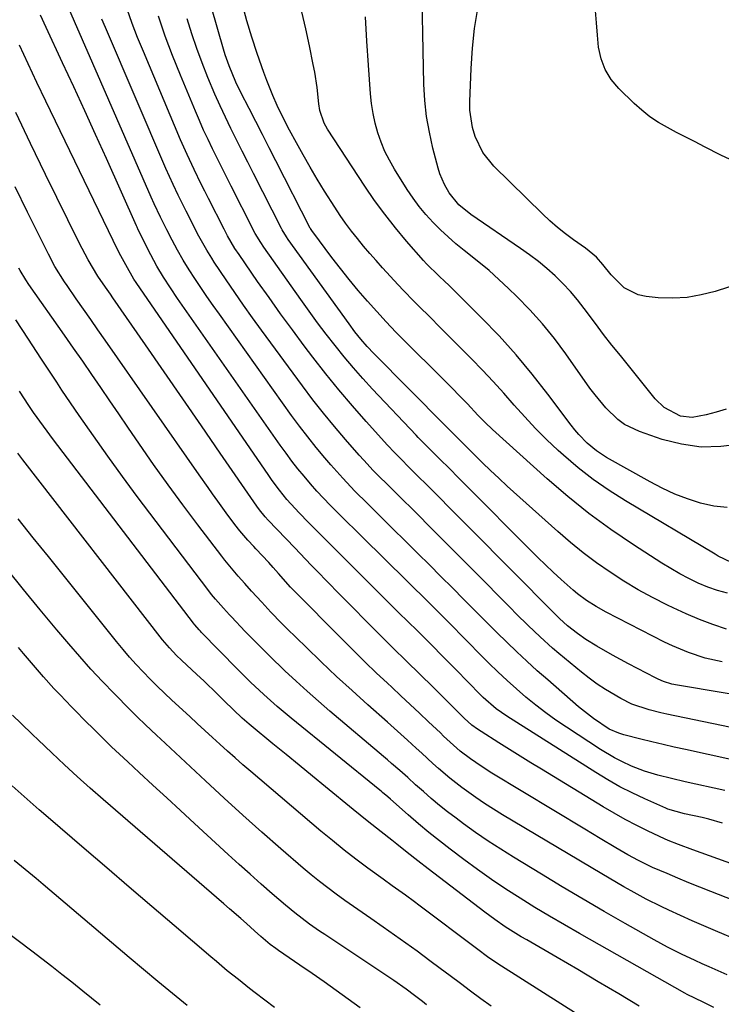
# Model space of a CAD drawing. Units: inches. Extents: x 1851978 to 1857357, y 426484 to 431730.
# Drawn here: x 1853860 to 1854044, y 430879 to 431136 of the extents above; entities that cross this region are included whole.
import ezdxf

# ---------------------------------------------------------------- set-up
doc = ezdxf.new("R2010")
doc.units = ezdxf.units.IN
doc.header["$MEASUREMENT"] = 0
doc.layers.add('7', color=7, linetype='Continuous')
doc.layers.add('8', color=7, linetype='Continuous')

msp = doc.modelspace()

# ---------------------------------------------------------------- linework, layer by layer
at = {"layer": '7', "color": 18}
for points in [[(1854045.22, 430986.2, 1796), (1854042.61, 430986.89, 1796), (1854040.06, 430987.78, 1796), (1854037.55, 430988.81, 1796), (1854035.11, 430989.99, 1796), (1854032.7, 430991.25, 1796), (1854030.35, 430992.6, 1796), (1854028.03, 430994.02, 1796), (1854020.6, 430998.82, 1796), (1854014.7, 431002.83, 1796), (1854008.94, 431007.02, 1796), (1854003.39, 431011.48, 1796), (1853997.98, 431016.12, 1796), (1853983.73, 431028.96, 1796), (1853981.77, 431030.81, 1796), (1853979.9, 431032.73, 1796), (1853977.14, 431035.67, 1796), (1853975.44, 431037.43, 1796), (1853972.79, 431040.14, 1796), (1853970.11, 431042.82, 1796), (1853961.02, 431051.86, 1796), (1853958.44, 431054.48, 1796), (1853955.9, 431057.13, 1796), (1853953.41, 431059.85, 1796), (1853950.97, 431062.59, 1796), (1853948.58, 431065.39, 1796), (1853946.23, 431068.22, 1796), (1853943.94, 431071.1, 1796), (1853941.69, 431074.01, 1796), (1853936.66, 431080.67, 1796), (1853936.57, 431080.79, 1796), (1853936.24, 431081.3, 1796), (1853936.1, 431081.56, 1796), (1853936.03, 431081.69, 1796), (1853927.03, 431099.29, 1796), (1853925.27, 431102.72, 1796), (1853923.52, 431106.15, 1796), (1853921.76, 431109.58, 1796), (1853920, 431113.02, 1796), (1853917.87, 431117.16, 1796), (1853916.54, 431119.9, 1796), (1853914.78, 431124.13, 1796), (1853913.79, 431127.01, 1796), (1853913.34, 431128.47, 1796), (1853905.59, 431155.54, 1796)], [(1854044.85, 431034.3, 1804), (1854042.26, 431033.51, 1804), (1854039.64, 431032.82, 1804), (1854035.97, 431032.15, 1804), (1854032.87, 431032.48, 1804), (1854028.6, 431034.72, 1804), (1854026.29, 431037, 1804), (1854017.16, 431048.33, 1804), (1854014.95, 431051.1, 1804), (1854012.77, 431053.89, 1804), (1854010.63, 431056.71, 1804), (1854007.73, 431060.61, 1804), (1854005.96, 431062.88, 1804), (1854004.11, 431065.08, 1804), (1854002.13, 431067.16, 1804), (1854000.08, 431069.17, 1804), (1853997.92, 431071.08, 1804), (1853995.71, 431072.92, 1804), (1853993.41, 431074.66, 1804), (1853991.07, 431076.33, 1804), (1853978, 431085.23, 1804), (1853974.88, 431087.77, 1804), (1853972.39, 431090.89, 1804), (1853971.13, 431093.13, 1804), (1853969.95, 431095.92, 1804), (1853969.5, 431097.38, 1804), (1853968.11, 431102.63, 1804), (1853967.18, 431106.76, 1804), (1853966.44, 431110.92, 1804), (1853966, 431115.11, 1804), (1853965.77, 431119.34, 1804), (1853965.12, 431150.32, 1804)], [(1854051.21, 430941.54, 1786), (1854034.17, 430945.25, 1786), (1854031.25, 430945.9, 1786), (1854028.33, 430946.57, 1786), (1854025.43, 430947.27, 1786), (1854022.53, 430948, 1786), (1854018.05, 430949.14, 1786), (1854016.75, 430949.53, 1786), (1854014.27, 430950.62, 1786), (1854010.14, 430953.38, 1786), (1854006.25, 430956.46, 1786), (1853998.15, 430963.48, 1786), (1853995.42, 430965.89, 1786), (1853992.71, 430968.34, 1786), (1853990.06, 430970.83, 1786), (1853987.43, 430973.36, 1786), (1853984.83, 430975.92, 1786), (1853982.25, 430978.49, 1786), (1853979.67, 430981.07, 1786), (1853976.23, 430984.52, 1786), (1853973.23, 430987.54, 1786), (1853970.23, 430990.56, 1786), (1853967.21, 430993.56, 1786), (1853964.19, 430996.56, 1786), (1853954.31, 431006.34, 1786), (1853951.01, 431009.61, 1786), (1853947.72, 431012.9, 1786), (1853944.51, 431016.25, 1786), (1853941.42, 431019.72, 1786), (1853939.84, 431021.57, 1786), (1853937.57, 431024.28, 1786), (1853935.36, 431027.04, 1786), (1853933.22, 431029.85, 1786), (1853931.12, 431032.7, 1786), (1853912.24, 431059.13, 1786), (1853910.6, 431061.46, 1786), (1853908.99, 431063.79, 1786), (1853907.4, 431066.14, 1786), (1853905.83, 431068.51, 1786), (1853904.36, 431070.74, 1786), (1853902.77, 431073.29, 1786), (1853901.27, 431075.89, 1786), (1853899.85, 431078.54, 1786), (1853898.49, 431081.22, 1786), (1853896.83, 431084.59, 1786), (1853895.18, 431088.05, 1786), (1853894.39, 431089.79, 1786), (1853872.22, 431140.51, 1786)], [(1854046.24, 430994.21, 1798), (1854042.8, 430995.87, 1798), (1854041.97, 430996.34, 1798), (1854018.48, 431010.29, 1798), (1854014.21, 431013, 1798), (1854010.07, 431015.87, 1798), (1854006.1, 431018.99, 1798), (1854002.26, 431022.27, 1798), (1854000.87, 431023.53, 1798), (1853997.87, 431026.36, 1798), (1853994.95, 431029.27, 1798), (1853992.14, 431032.28, 1798), (1853989.4, 431035.37, 1798), (1853986.69, 431038.48, 1798), (1853983.92, 431041.54, 1798), (1853981.09, 431044.54, 1798), (1853978.21, 431047.5, 1798), (1853970.05, 431055.66, 1798), (1853967.27, 431058.43, 1798), (1853964.49, 431061.18, 1798), (1853963.11, 431062.56, 1798), (1853960.39, 431065.38, 1798), (1853959.05, 431066.81, 1798), (1853954.94, 431071.3, 1798), (1853953.25, 431073.17, 1798), (1853951.58, 431075.07, 1798), (1853949.95, 431077, 1798), (1853948.34, 431078.94, 1798), (1853946.79, 431080.93, 1798), (1853945.28, 431082.95, 1798), (1853943.84, 431085.02, 1798), (1853942.46, 431087.13, 1798), (1853939.78, 431091.35, 1798), (1853937.85, 431094.48, 1798), (1853935.97, 431097.63, 1798), (1853934.15, 431100.82, 1798), (1853932.38, 431104.04, 1798), (1853930.62, 431107.32, 1798), (1853928.96, 431110.54, 1798), (1853927.38, 431113.8, 1798), (1853926.22, 431116.37, 1798), (1853924.61, 431120.35, 1798), (1853923.88, 431122.36, 1798), (1853922.13, 431127.4, 1798), (1853920.73, 431131.64, 1798), (1853919.42, 431135.9, 1798), (1853918.25, 431140.21, 1798)], [(1854055.66, 431069.53, 1806), (1854041.94, 431065.12, 1806), (1854038.29, 431064.19, 1806), (1854034.61, 431063.55, 1806), (1854030.87, 431063.36, 1806), (1854027.1, 431063.47, 1806), (1854023.93, 431063.75, 1806), (1854021.84, 431064.19, 1806), (1854018.16, 431066.03, 1806), (1854014.79, 431069.42, 1806), (1854012.54, 431072.17, 1806), (1854010.91, 431074.08, 1806), (1854008.07, 431076.43, 1806), (1854004.93, 431078.65, 1806), (1854002.79, 431080.23, 1806), (1854000.71, 431081.88, 1806), (1853998.72, 431083.63, 1806), (1853996.77, 431085.45, 1806), (1853984.09, 431097.87, 1806), (1853981.16, 431101.49, 1806), (1853979.13, 431105.69, 1806), (1853978.46, 431108, 1806), (1853977.78, 431112.54, 1806), (1853977.75, 431114.85, 1806), (1853978.09, 431123.49, 1806), (1853978.45, 431128.74, 1806), (1853979, 431133.95, 1806), (1853979.85, 431139.12, 1806)], [(1854048.13, 431098.62, 1808), (1854043.49, 431100.8, 1808), (1854039.17, 431102.99, 1808), (1854036.74, 431104.23, 1808), (1854034.32, 431105.47, 1808), (1854031.9, 431106.72, 1808), (1854029.49, 431107.98, 1808), (1854027.15, 431109.35, 1808), (1854024.9, 431110.83, 1808), (1854022.79, 431112.51, 1808), (1854020.76, 431114.31, 1808), (1854016.73, 431118.24, 1808), (1854014.75, 431120.61, 1808), (1854013.15, 431123.17, 1808), (1854012.12, 431126, 1808), (1854011.46, 431129.02, 1808), (1854011.15, 431132.19, 1808), (1854010.88, 431135.37, 1808), (1854010.69, 431138.55, 1808)], [(1854044.54, 430934.58, 1784), (1854034.09, 430936.85, 1784), (1854030.53, 430937.66, 1784), (1854026.99, 430938.54, 1784), (1854023.5, 430939.6, 1784), (1854020.12, 430940.93, 1784), (1854017.56, 430942.12, 1784), (1854015.65, 430943.09, 1784), (1854011.95, 430945.29, 1784), (1854003.03, 430951.12, 1784), (1854000.3, 430952.97, 1784), (1853997.63, 430954.88, 1784), (1853995.02, 430956.89, 1784), (1853992.47, 430958.96, 1784), (1853989.98, 430961.12, 1784), (1853987.53, 430963.32, 1784), (1853985.14, 430965.58, 1784), (1853982.79, 430967.89, 1784), (1853975.01, 430975.73, 1784), (1853974.03, 430976.72, 1784), (1853971.08, 430979.69, 1784), (1853969.12, 430981.66, 1784), (1853967.14, 430983.62, 1784), (1853949.69, 431000.81, 1784), (1853947.67, 431002.8, 1784), (1853945.66, 431004.79, 1784), (1853943.66, 431006.79, 1784), (1853941.27, 431009.19, 1784), (1853939.49, 431011.03, 1784), (1853937.75, 431012.9, 1784), (1853936.05, 431014.81, 1784), (1853934.39, 431016.75, 1784), (1853932.77, 431018.73, 1784), (1853931.19, 431020.74, 1784), (1853929.67, 431022.78, 1784), (1853928.17, 431024.86, 1784), (1853901.3, 431063.28, 1784), (1853899.42, 431066.05, 1784), (1853897.61, 431068.86, 1784), (1853895.9, 431071.73, 1784), (1853894.3, 431074.67, 1784), (1853892.62, 431077.96, 1784), (1853891.64, 431079.94, 1784), (1853891.01, 431081.27, 1784), (1853890.7, 431081.93, 1784), (1853890.55, 431082.27, 1784), (1853882.67, 431099.86, 1784), (1853879.84, 431106.14, 1784), (1853876.99, 431112.41, 1784), (1853874.11, 431118.67, 1784), (1853871.21, 431124.92, 1784), (1853866.89, 431134.17, 1784), (1853865.41, 431137.41, 1784)], [(1854065.08, 430947.08, 1788), (1854029.32, 430954.48, 1788), (1854027.76, 430954.82, 1788), (1854024.67, 430955.61, 1788), (1854020.15, 430957.16, 1788), (1854017.31, 430958.58, 1788), (1854013.31, 430960.96, 1788), (1854011.13, 430962.39, 1788), (1854009.03, 430963.92, 1788), (1854006.97, 430965.54, 1788), (1854001.07, 430970.4, 1788), (1853999.41, 430971.81, 1788), (1853996.17, 430974.71, 1788), (1853993.03, 430977.73, 1788), (1853989.93, 430980.79, 1788), (1853988.4, 430982.33, 1788), (1853978.81, 430992.01, 1788), (1853975.08, 430995.76, 1788), (1853971.35, 430999.51, 1788), (1853967.61, 431003.25, 1788), (1853963.87, 431006.98, 1788), (1853958.94, 431011.88, 1788), (1853956.37, 431014.44, 1788), (1853953.8, 431017, 1788), (1853952.52, 431018.3, 1788), (1853950.04, 431020.94, 1788), (1853948.83, 431022.29, 1788), (1853945.27, 431026.34, 1788), (1853942.33, 431029.77, 1788), (1853939.46, 431033.25, 1788), (1853936.69, 431036.8, 1788), (1853933.97, 431040.4, 1788), (1853923.28, 431055, 1788), (1853920.92, 431058.25, 1788), (1853918.59, 431061.52, 1788), (1853916.29, 431064.82, 1788), (1853914.02, 431068.14, 1788), (1853910.91, 431072.75, 1788), (1853910.23, 431073.78, 1788), (1853908.92, 431075.88, 1788), (1853906.52, 431080.22, 1788), (1853905.96, 431081.32, 1788), (1853903.55, 431086.14, 1788), (1853902.86, 431087.52, 1788), (1853901.49, 431090.3, 1788), (1853900.15, 431093.09, 1788), (1853898.25, 431097.32, 1788), (1853882.39, 431134.14, 1788), (1853881.47, 431136.35, 1788)], [(1854043.78, 430968.22, 1792), (1854039.34, 430969.2, 1792), (1854035.01, 430970.63, 1792), (1854030.81, 430972.4, 1792), (1854028.76, 430973.39, 1792), (1854013.45, 430981.22, 1792), (1854010.84, 430982.65, 1792), (1854008.33, 430984.24, 1792), (1854005.94, 430985.99, 1792), (1854004.79, 430986.94, 1792), (1854001.69, 430989.71, 1792), (1853999.61, 430991.63, 1792), (1853997.56, 430993.56, 1792), (1853995.53, 430995.53, 1792), (1853993.53, 430997.52, 1792), (1853976.89, 431014.27, 1792), (1853975.26, 431015.91, 1792), (1853971.99, 431019.19, 1792), (1853970.36, 431020.83, 1792), (1853968.21, 431022.97, 1792), (1853967.08, 431024.09, 1792), (1853965.39, 431025.77, 1792), (1853964.29, 431026.91, 1792), (1853963.74, 431027.48, 1792), (1853952.34, 431039.58, 1792), (1853949.79, 431042.35, 1792), (1853947.3, 431045.17, 1792), (1853944.88, 431048.05, 1792), (1853942.51, 431050.97, 1792), (1853940.21, 431053.95, 1792), (1853937.93, 431056.94, 1792), (1853935.7, 431059.98, 1792), (1853933.51, 431063.04, 1792), (1853923.84, 431076.72, 1792), (1853923.06, 431077.88, 1792), (1853921.62, 431080.28, 1792), (1853921.29, 431080.89, 1792), (1853920.97, 431081.51, 1792), (1853915.3, 431092.68, 1792), (1853914.07, 431095.11, 1792), (1853912.85, 431097.54, 1792), (1853911.64, 431099.97, 1792), (1853910.44, 431102.4, 1792), (1853909.27, 431104.85, 1792), (1853908.12, 431107.32, 1792), (1853907.03, 431109.8, 1792), (1853905.96, 431112.3, 1792), (1853902.04, 431121.73, 1792), (1853900, 431126.82, 1792), (1853898.06, 431131.94, 1792), (1853896.26, 431137.12, 1792)], [(1854044.94, 430976.73, 1794), (1854041.38, 430977.98, 1794), (1854037.86, 430979.32, 1794), (1854034.39, 430980.79, 1794), (1854030.96, 430982.36, 1794), (1854029.47, 430983.07, 1794), (1854025.61, 430985.02, 1794), (1854021.81, 430987.08, 1794), (1854018.1, 430989.3, 1794), (1854014.46, 430991.63, 1794), (1854010.92, 430994.12, 1794), (1854007.45, 430996.71, 1794), (1854004.1, 430999.44, 1794), (1854000.83, 431002.27, 1794), (1853987.58, 431014.21, 1794), (1853985.39, 431016.22, 1794), (1853983.22, 431018.25, 1794), (1853981.08, 431020.31, 1794), (1853978.97, 431022.4, 1794), (1853975.93, 431025.44, 1794), (1853975.35, 431026.02, 1794), (1853972.64, 431028.73, 1794), (1853971.64, 431029.72, 1794), (1853971.24, 431030.12, 1794), (1853952.65, 431048.89, 1794), (1853950.92, 431050.71, 1794), (1853949.26, 431052.62, 1794), (1853947.69, 431054.58, 1794), (1853946.18, 431056.6, 1794), (1853930.26, 431078.7, 1794), (1853929.78, 431079.4, 1794), (1853928.69, 431081.23, 1794), (1853928.49, 431081.6, 1794), (1853921.17, 431095.97, 1794), (1853919.68, 431098.91, 1794), (1853918.19, 431101.85, 1794), (1853916.71, 431104.79, 1794), (1853915.24, 431107.73, 1794), (1853913.8, 431110.7, 1794), (1853912.41, 431113.68, 1794), (1853911.08, 431116.69, 1794), (1853909.22, 431121.13, 1794), (1853907.74, 431124.91, 1794), (1853906.34, 431128.7, 1794), (1853905.04, 431132.54, 1794), (1853903.82, 431136.41, 1794)], [(1854048.69, 431025.19, 1802), (1854043.49, 431024.52, 1802), (1854038.32, 431024.4, 1802), (1854033.2, 431025.13, 1802), (1854028.12, 431026.42, 1802), (1854022.2, 431028.46, 1802), (1854018.28, 431030.33, 1802), (1854016.53, 431031.6, 1802), (1854013.37, 431034.65, 1802), (1854010.54, 431038.03, 1802), (1854009.22, 431039.81, 1802), (1854002.86, 431048.83, 1802), (1853999.9, 431052.79, 1802), (1853996.8, 431056.62, 1802), (1853993.5, 431060.28, 1802), (1853990.05, 431063.81, 1802), (1853987.93, 431065.86, 1802), (1853985.4, 431068.24, 1802), (1853982.81, 431070.56, 1802), (1853980.15, 431072.79, 1802), (1853976.27, 431075.86, 1802), (1853974.14, 431077.59, 1802), (1853972.07, 431079.37, 1802), (1853970.08, 431081.25, 1802), (1853968.14, 431083.18, 1802), (1853966.3, 431085.21, 1802), (1853964.56, 431087.31, 1802), (1853962.94, 431089.51, 1802), (1853961.41, 431091.78, 1802), (1853958.02, 431097.15, 1802), (1853956.72, 431099.42, 1802), (1853955.55, 431101.74, 1802), (1853954.56, 431104.14, 1802), (1853953.7, 431106.61, 1802), (1853953.02, 431109.13, 1802), (1853952.46, 431111.68, 1802), (1853952.07, 431114.26, 1802), (1853951.79, 431116.86, 1802), (1853951.25, 431124.29, 1802), (1853950.84, 431130.62, 1802), (1853950.51, 431136.96, 1802)], [(1854043.86, 430926, 1782), (1854040.35, 430927.02, 1782), (1854038.57, 430927.45, 1782), (1854033.99, 430928.45, 1782), (1854029.63, 430929.67, 1782), (1854029.04, 430929.91, 1782), (1854023.56, 430932.35, 1782), (1854020.26, 430933.9, 1782), (1854017.02, 430935.54, 1782), (1854013.85, 430937.33, 1782), (1854010.73, 430939.21, 1782), (1853987.43, 430953.97, 1782), (1853984.68, 430955.9, 1782), (1853981.3, 430958.84, 1782), (1853980.51, 430959.63, 1782), (1853977.39, 430962.82, 1782), (1853974.02, 430966.27, 1782), (1853970.64, 430969.71, 1782), (1853967.84, 430972.55, 1782), (1853966.07, 430974.31, 1782), (1853963.7, 430976.64, 1782), (1853961.88, 430978.44, 1782), (1853958.88, 430981.4, 1782), (1853955.88, 430984.38, 1782), (1853945, 430995.22, 1782), (1853942.64, 430997.58, 1782), (1853940.29, 430999.95, 1782), (1853937.94, 431002.32, 1782), (1853935.59, 431004.7, 1782), (1853933.12, 431007.22, 1782), (1853932.03, 431008.36, 1782), (1853929.93, 431010.7, 1782), (1853927.94, 431013.13, 1782), (1853926.05, 431015.64, 1782), (1853925.15, 431016.92, 1782), (1853890.46, 431067.42, 1782), (1853889.87, 431068.3, 1782), (1853887.72, 431072.08, 1782), (1853886.05, 431075.26, 1782), (1853884.44, 431078.48, 1782), (1853866.78, 431114.91, 1782), (1853864.46, 431119.76, 1782), (1853862.18, 431124.64, 1782), (1853859.96, 431129.53, 1782)], [(1854068.48, 430897.28, 1778), (1854040.81, 430908.08, 1778), (1854037.94, 430909.22, 1778), (1854035.08, 430910.39, 1778), (1854032.23, 430911.58, 1778), (1854029.38, 430912.79, 1778), (1854025.62, 430914.43, 1778), (1854021.88, 430916.23, 1778), (1854019.15, 430917.73, 1778), (1854015.97, 430919.58, 1778), (1854011.91, 430921.98, 1778), (1854009.88, 430923.19, 1778), (1854007.86, 430924.4, 1778), (1853983.54, 430939.11, 1778), (1853980.71, 430940.9, 1778), (1853977.96, 430942.8, 1778), (1853975.28, 430944.81, 1778), (1853971.77, 430947.96, 1778), (1853970.91, 430948.77, 1778), (1853970.06, 430949.59, 1778), (1853966.98, 430952.53, 1778), (1853964.59, 430954.81, 1778), (1853962.18, 430957.08, 1778), (1853959.76, 430959.35, 1778), (1853957.34, 430961.6, 1778), (1853956.26, 430962.6, 1778), (1853953.3, 430965.37, 1778), (1853950.37, 430968.16, 1778), (1853947.48, 430970.99, 1778), (1853944.61, 430973.84, 1778), (1853931.35, 430987.23, 1778), (1853930.87, 430987.72, 1778), (1853927.67, 430991.33, 1778), (1853926.31, 430992.91, 1778), (1853925.15, 430994.19, 1778), (1853921.81, 430997.77, 1778), (1853921.28, 430998.34, 1778), (1853919.67, 431000.06, 1778), (1853917.63, 431002.44, 1778), (1853916.28, 431004.17, 1778), (1853914, 431007.16, 1778), (1853911.8, 431010.22, 1778), (1853910.46, 431012.13, 1778), (1853909.3, 431013.79, 1778), (1853906.98, 431017.12, 1778), (1853882.35, 431052.4, 1778), (1853880.46, 431055.11, 1778), (1853878.58, 431057.81, 1778), (1853876.69, 431060.51, 1778), (1853874.8, 431063.21, 1778), (1853872.38, 431066.65, 1778), (1853871.71, 431067.63, 1778), (1853869.19, 431071.68, 1778), (1853867.51, 431074.84, 1778), (1853862.05, 431085.9, 1778), (1853858.82, 431092.51, 1778)], [(1854054.48, 430892.59, 1776), (1854042.04, 430897.79, 1776), (1854038.98, 430899.09, 1776), (1854035.92, 430900.43, 1776), (1854032.89, 430901.8, 1776), (1854029.87, 430903.21, 1776), (1854027.85, 430904.17, 1776), (1854023.88, 430906.14, 1776), (1854019.98, 430908.25, 1776), (1854018.05, 430909.34, 1776), (1854014.22, 430911.57, 1776), (1854012.31, 430912.7, 1776), (1853986.36, 430928.2, 1776), (1853983.98, 430929.67, 1776), (1853981.62, 430931.18, 1776), (1853979.31, 430932.75, 1776), (1853975.67, 430935.34, 1776), (1853972.55, 430937.74, 1776), (1853969.57, 430940.3, 1776), (1853968.11, 430941.63, 1776), (1853965.21, 430944.29, 1776), (1853963.76, 430945.63, 1776), (1853961.47, 430947.73, 1776), (1853959.73, 430949.31, 1776), (1853956.23, 430952.44, 1776), (1853951.06, 430956.99, 1776), (1853946.96, 430960.67, 1776), (1853942.89, 430964.39, 1776), (1853938.88, 430968.18, 1776), (1853934.91, 430972.01, 1776), (1853929.92, 430976.89, 1776), (1853928.49, 430978.32, 1776), (1853925.67, 430981.24, 1776), (1853923.33, 430983.79, 1776), (1853920.67, 430986.71, 1776), (1853918.92, 430988.67, 1776), (1853917.17, 430990.65, 1776), (1853915.38, 430992.71, 1776), (1853913.67, 430994.8, 1776), (1853912.84, 430995.86, 1776), (1853906.57, 431004.06, 1776), (1853902.65, 431009.26, 1776), (1853898.8, 431014.5, 1776), (1853895.03, 431019.81, 1776), (1853891.32, 431025.16, 1776), (1853888.27, 431029.62, 1776), (1853885.92, 431033.07, 1776), (1853883.56, 431036.52, 1776), (1853881.2, 431039.97, 1776), (1853878.84, 431043.42, 1776), (1853876.47, 431046.88, 1776), (1853874.1, 431050.31, 1776), (1853871.72, 431053.71, 1776), (1853862.39, 431066.95, 1776), (1853861.59, 431068.14, 1776), (1853860.11, 431070.59, 1776), (1853859.78, 431071.23, 1776)], [(1854045.08, 430886.35, 1774), (1854040.43, 430888.41, 1774), (1854038.59, 430889.23, 1774), (1854036.77, 430890.06, 1774), (1854033.13, 430891.76, 1774), (1854029.54, 430893.56, 1774), (1854026.01, 430895.48, 1774), (1854018.45, 430899.75, 1774), (1854012.93, 430902.91, 1774), (1854007.44, 430906.09, 1774), (1854001.97, 430909.33, 1774), (1853996.53, 430912.61, 1774), (1853989.19, 430917.07, 1774), (1853985.85, 430919.17, 1774), (1853982.54, 430921.32, 1774), (1853979.29, 430923.56, 1774), (1853976.08, 430925.86, 1774), (1853974.17, 430927.28, 1774), (1853971.97, 430928.95, 1774), (1853969.81, 430930.66, 1774), (1853967.7, 430932.43, 1774), (1853965.62, 430934.24, 1774), (1853963.6, 430936.05, 1774), (1853961.51, 430937.92, 1774), (1853959.42, 430939.79, 1774), (1853957.32, 430941.64, 1774), (1853956.26, 430942.56, 1774), (1853955.19, 430943.47, 1774), (1853941.16, 430955.31, 1774), (1853938.17, 430957.89, 1774), (1853935.21, 430960.5, 1774), (1853932.29, 430963.16, 1774), (1853929.4, 430965.85, 1774), (1853928.57, 430966.64, 1774), (1853926.14, 430968.98, 1774), (1853923.74, 430971.35, 1774), (1853921.37, 430973.75, 1774), (1853919.02, 430976.18, 1774), (1853915.45, 430979.94, 1774), (1853914.91, 430980.51, 1774), (1853913.3, 430982.22, 1774), (1853911.21, 430984.57, 1774), (1853910.16, 430985.84, 1774), (1853909.17, 430987.11, 1774), (1853890.75, 431011.49, 1774), (1853886.86, 431016.72, 1774), (1853883.03, 431021.98, 1774), (1853879.28, 431027.31, 1774), (1853875.57, 431032.67, 1774), (1853871.05, 431039.32, 1774), (1853869.66, 431041.39, 1774), (1853866.9, 431045.53, 1774), (1853865.53, 431047.62, 1774), (1853862.27, 431052.61, 1774), (1853860.61, 431055.13, 1774), (1853858.93, 431057.65, 1774)], [(1854041.64, 430877.77, 1772), (1854038.83, 430879.13, 1772), (1854034.62, 430881.2, 1772), (1854034.03, 430881.53, 1772), (1854006.45, 430897.14, 1772), (1854002.55, 430899.38, 1772), (1853998.66, 430901.65, 1772), (1853994.81, 430903.97, 1772), (1853990.98, 430906.33, 1772), (1853987.2, 430908.76, 1772), (1853983.46, 430911.26, 1772), (1853979.79, 430913.85, 1772), (1853976.17, 430916.51, 1772), (1853972.63, 430919.18, 1772), (1853969.83, 430921.35, 1772), (1853967.06, 430923.56, 1772), (1853964.34, 430925.83, 1772), (1853961.65, 430928.15, 1772), (1853957.03, 430932.24, 1772), (1853956.34, 430932.85, 1772), (1853954.93, 430934.06, 1772), (1853954.58, 430934.35, 1772), (1853954.22, 430934.65, 1772), (1853931.02, 430953.47, 1772), (1853927.38, 430956.52, 1772), (1853923.84, 430959.68, 1772), (1853920.39, 430962.93, 1772), (1853917.02, 430966.28, 1772), (1853907.47, 430976.01, 1772), (1853907.29, 430976.19, 1772), (1853906.95, 430976.55, 1772), (1853905.77, 430977.88, 1772), (1853905.61, 430978.08, 1772), (1853905.46, 430978.28, 1772), (1853868.84, 431026.32, 1772), (1853866.19, 431029.88, 1772), (1853863.62, 431033.48, 1772), (1853862.36, 431035.31, 1772), (1853859.89, 431038.99, 1772)], [(1854017.12, 430868.83, 1768), (1853986.08, 430888.56, 1768), (1853982.74, 430890.8, 1768), (1853979.5, 430893.18, 1768), (1853964.45, 430904.56, 1768), (1853963.29, 430905.42, 1768), (1853960.96, 430907.12, 1768), (1853957.43, 430909.62, 1768), (1853955.09, 430911.31, 1768), (1853951.1, 430914.23, 1768), (1853947.96, 430916.57, 1768), (1853944.86, 430918.96, 1768), (1853941.81, 430921.42, 1768), (1853938.8, 430923.92, 1768), (1853920.45, 430939.53, 1768), (1853918.41, 430941.28, 1768), (1853916.39, 430943.05, 1768), (1853914.38, 430944.83, 1768), (1853912.39, 430946.63, 1768), (1853910.41, 430948.45, 1768), (1853908.43, 430950.26, 1768), (1853906.45, 430952.07, 1768), (1853904.47, 430953.89, 1768), (1853899.8, 430958.19, 1768), (1853897.87, 430960, 1768), (1853895.98, 430961.83, 1768), (1853894.12, 430963.69, 1768), (1853892.28, 430965.58, 1768), (1853890.48, 430967.51, 1768), (1853888.73, 430969.47, 1768), (1853887.02, 430971.47, 1768), (1853885.34, 430973.5, 1768), (1853867.49, 430995.73, 1768), (1853863.54, 431000.68, 1768), (1853859.62, 431005.65, 1768)], [(1853983.39, 430878.14, 1766), (1853980.68, 430880.06, 1766), (1853977.99, 430882.03, 1766), (1853975.32, 430884.02, 1766), (1853972.65, 430886.01, 1766), (1853969.99, 430888.01, 1766), (1853967.33, 430890.01, 1766), (1853963.97, 430892.5, 1766), (1853961.05, 430894.62, 1766), (1853958.1, 430896.7, 1766), (1853955.13, 430898.76, 1766), (1853951.83, 430901.02, 1766), (1853949.56, 430902.58, 1766), (1853947.3, 430904.17, 1766), (1853945.05, 430905.77, 1766), (1853942.81, 430907.39, 1766), (1853940.6, 430909.05, 1766), (1853938.42, 430910.74, 1766), (1853936.28, 430912.48, 1766), (1853934.17, 430914.26, 1766), (1853928.32, 430919.31, 1766), (1853923.33, 430923.68, 1766), (1853918.37, 430928.08, 1766), (1853913.47, 430932.54, 1766), (1853908.6, 430937.04, 1766), (1853896.87, 430948.03, 1766), (1853895.87, 430948.97, 1766), (1853892.84, 430951.8, 1766), (1853890.84, 430953.7, 1766), (1853888.89, 430955.64, 1766), (1853884.66, 430959.93, 1766), (1853881.61, 430963.09, 1766), (1853878.62, 430966.3, 1766), (1853875.7, 430969.57, 1766), (1853872.83, 430972.9, 1766), (1853869.7, 430976.62, 1766), (1853865.33, 430981.85, 1766), (1853860.99, 430987.11, 1766), (1853856.69, 430992.41, 1766)], [(1853966.42, 430878.5, 1764), (1853965.37, 430879.32, 1764), (1853963.26, 430880.93, 1764), (1853961.13, 430882.52, 1764), (1853957.87, 430884.8, 1764), (1853939.79, 430896.87, 1764), (1853938.46, 430897.77, 1764), (1853935.83, 430899.61, 1764), (1853931.98, 430902.5, 1764), (1853929.51, 430904.55, 1764), (1853926.09, 430907.52, 1764), (1853923.18, 430910.07, 1764), (1853920.29, 430912.63, 1764), (1853917.42, 430915.22, 1764), (1853914.56, 430917.82, 1764), (1853905.73, 430925.94, 1764), (1853902.1, 430929.27, 1764), (1853898.48, 430932.61, 1764), (1853894.86, 430935.94, 1764), (1853891.24, 430939.29, 1764), (1853888.24, 430942.06, 1764), (1853886.13, 430944.03, 1764), (1853884.04, 430946.01, 1764), (1853881.97, 430948.01, 1764), (1853879.92, 430950.03, 1764), (1853876.6, 430953.33, 1764), (1853875.07, 430954.87, 1764), (1853873.54, 430956.42, 1764), (1853870.53, 430959.56, 1764), (1853868.94, 430961.25, 1764), (1853866.23, 430964.25, 1764), (1853863.57, 430967.3, 1764), (1853860.94, 430970.38, 1764), (1853859.64, 430971.92, 1764)], [(1853949.07, 430877.64, 1762), (1853945.9, 430879.96, 1762), (1853942.78, 430882.21, 1762), (1853939.65, 430884.45, 1762), (1853936.49, 430886.66, 1762), (1853933.33, 430888.84, 1762), (1853927.71, 430892.68, 1762), (1853926.97, 430893.19, 1762), (1853925.53, 430894.26, 1762), (1853923.06, 430896.38, 1762), (1853921.43, 430897.82, 1762), (1853919.29, 430899.71, 1762), (1853917.82, 430901.01, 1762), (1853914.86, 430903.61, 1762), (1853913.38, 430904.9, 1762), (1853881.84, 430932.19, 1762), (1853878.44, 430935.18, 1762), (1853875.06, 430938.2, 1762), (1853871.72, 430941.27, 1762), (1853868.42, 430944.37, 1762), (1853864.85, 430947.78, 1762), (1853863.35, 430949.2, 1762), (1853860.37, 430952.08, 1762), (1853858.11, 430954.28, 1762)], [(1853903.8, 430878.3, 1758), (1853899.97, 430881.41, 1758), (1853896.16, 430884.54, 1758), (1853892.37, 430887.69, 1758), (1853888.6, 430890.87, 1758), (1853866.16, 430909.91, 1758), (1853864.27, 430911.51, 1758), (1853860.46, 430914.67, 1758), (1853858.54, 430916.24, 1758)], [(1853881.03, 430878.38, 1756), (1853878.75, 430880.24, 1756), (1853876.46, 430882.08, 1756), (1853873.59, 430884.38, 1756), (1853871, 430886.43, 1756), (1853868.39, 430888.46, 1756), (1853865.77, 430890.48, 1756), (1853863.14, 430892.48, 1756), (1853852, 430900.88, 1756)]]:
    msp.add_polyline3d(points, dxfattribs=at)
at = {"layer": '8', "color": 18}
for points in [[(1854067.93, 430956.09, 1790), (1854032.11, 430962.06, 1790), (1854030.62, 430962.37, 1790), (1854028.45, 430963.05, 1790), (1854027.05, 430963.65, 1790), (1854026.37, 430963.98, 1790), (1854019.26, 430967.71, 1790), (1854015.1, 430969.96, 1790), (1854011.01, 430972.33, 1790), (1854008.12, 430974.09, 1790), (1854005.92, 430975.6, 1790), (1854003.31, 430977.63, 1790), (1854001.24, 430979.52, 1790), (1854000.24, 430980.5, 1790), (1853999.74, 430981, 1790), (1853977.85, 431003.12, 1790), (1853975.17, 431005.82, 1790), (1853972.49, 431008.52, 1790), (1853969.8, 431011.21, 1790), (1853967.11, 431013.9, 1790), (1853963.57, 431017.42, 1790), (1853961.73, 431019.27, 1790), (1853959.88, 431021.11, 1790), (1853958.05, 431022.97, 1790), (1853956.27, 431024.88, 1790), (1853950.66, 431031.06, 1790), (1853947.04, 431035.17, 1790), (1853943.49, 431039.33, 1790), (1853940.05, 431043.59, 1790), (1853936.69, 431047.92, 1790), (1853934.45, 431050.88, 1790), (1853931.33, 431055.05, 1790), (1853928.25, 431059.25, 1790), (1853925.22, 431063.5, 1790), (1853922.22, 431067.76, 1790), (1853917.4, 431074.74, 1790), (1853916.32, 431076.35, 1790), (1853914.36, 431079.7, 1790), (1853913.46, 431081.42, 1790), (1853909.42, 431089.4, 1790), (1853908.46, 431091.31, 1790), (1853907.51, 431093.22, 1790), (1853905.63, 431097.05, 1790), (1853903.82, 431100.91, 1790), (1853902.1, 431104.82, 1790), (1853892.34, 431127.87, 1790), (1853890.85, 431131.54, 1790), (1853889.42, 431135.22, 1790), (1853888.08, 431138.95, 1790)], [(1854045.12, 431008.57, 1800), (1854041.63, 431008.97, 1800), (1854038.15, 431009.71, 1800), (1854034.73, 431010.83, 1800), (1854031.38, 431012.1, 1800), (1854028.13, 431013.61, 1800), (1854024.94, 431015.27, 1800), (1854013.55, 431021.71, 1800), (1854010.91, 431023.42, 1800), (1854008.5, 431025.43, 1800), (1854006.3, 431027.69, 1800), (1854005.28, 431028.9, 1800), (1854004.31, 431030.13, 1800), (1853998.23, 431038.25, 1800), (1853994.13, 431043.47, 1800), (1853989.89, 431048.57, 1800), (1853985.42, 431053.47, 1800), (1853980.81, 431058.25, 1800), (1853972.17, 431066.81, 1800), (1853971.35, 431067.6, 1800), (1853969.69, 431069.17, 1800), (1853966.42, 431072.33, 1800), (1853965.65, 431073.17, 1800), (1853961.2, 431078.28, 1800), (1853958.3, 431081.75, 1800), (1853955.49, 431085.3, 1800), (1853952.84, 431088.95, 1800), (1853950.28, 431092.69, 1800), (1853940.5, 431107.6, 1800), (1853939.64, 431109.12, 1800), (1853938.51, 431112.43, 1800), (1853938.24, 431114.17, 1800), (1853937.81, 431118.46, 1800), (1853937.2, 431122.47, 1800), (1853936.82, 431124.46, 1800), (1853935.78, 431129.4, 1800), (1853934.83, 431133.85, 1800), (1853933.85, 431138.3, 1800)], [(1854082.89, 430902.2, 1780), (1854036.13, 430919.03, 1780), (1854032.41, 430920.37, 1780), (1854029.66, 430921.47, 1780), (1854028.76, 430921.87, 1780), (1854024.46, 430923.9, 1780), (1854021.45, 430925.39, 1780), (1854018.46, 430926.93, 1780), (1854015.53, 430928.57, 1780), (1854012.63, 430930.28, 1780), (1853996.55, 430940.09, 1780), (1853993.74, 430941.81, 1780), (1853990.94, 430943.54, 1780), (1853988.15, 430945.28, 1780), (1853985.37, 430947.03, 1780), (1853980.75, 430949.95, 1780), (1853979.82, 430950.56, 1780), (1853978.32, 430951.63, 1780), (1853976.28, 430953.48, 1780), (1853968.16, 430961.56, 1780), (1853964.68, 430965, 1780), (1853961.17, 430968.41, 1780), (1853957.66, 430971.83, 1780), (1853955.93, 430973.55, 1780), (1853954.2, 430975.28, 1780), (1853943.53, 430986.08, 1780), (1853940.61, 430989.05, 1780), (1853937.71, 430992.04, 1780), (1853936.27, 430993.53, 1780), (1853933.39, 430996.53, 1780), (1853931.95, 430998.03, 1780), (1853924.99, 431005.28, 1780), (1853924.2, 431006.13, 1780), (1853922.73, 431007.95, 1780), (1853922.05, 431008.9, 1780), (1853912.45, 431022.84, 1780), (1853907.56, 431029.93, 1780), (1853902.67, 431037.01, 1780), (1853897.77, 431044.09, 1780), (1853892.86, 431051.17, 1780), (1853884.35, 431063.44, 1780), (1853883.7, 431064.38, 1780), (1853882.39, 431066.26, 1780), (1853880.47, 431069.11, 1780), (1853877.91, 431073.39, 1780), (1853875.57, 431077.81, 1780), (1853866.74, 431095.73, 1780), (1853862.82, 431103.81, 1780), (1853858.98, 431111.91, 1780)], [(1854022.07, 430878.08, 1770), (1854016.73, 430881.31, 1770), (1854011.37, 430884.52, 1770), (1854006, 430887.69, 1770), (1854000.61, 430890.84, 1770), (1853992.66, 430895.46, 1770), (1853991.24, 430896.29, 1770), (1853987.04, 430898.9, 1770), (1853984.32, 430900.75, 1770), (1853981.67, 430902.71, 1770), (1853966.89, 430914.04, 1770), (1853964.15, 430916.17, 1770), (1853961.42, 430918.31, 1770), (1853958.7, 430920.46, 1770), (1853957.33, 430921.53, 1770), (1853954.56, 430923.72, 1770), (1853950.87, 430926.64, 1770), (1853947.22, 430929.61, 1770), (1853940.01, 430935.51, 1770), (1853936.57, 430938.33, 1770), (1853933.13, 430941.15, 1770), (1853929.69, 430943.97, 1770), (1853926.25, 430946.79, 1770), (1853920.59, 430951.44, 1770), (1853919.99, 430951.94, 1770), (1853918.21, 430953.49, 1770), (1853915.92, 430955.65, 1770), (1853913.5, 430958.03, 1770), (1853911.72, 430959.77, 1770), (1853908.13, 430963.2, 1770), (1853906.32, 430964.9, 1770), (1853902.34, 430968.6, 1770), (1853901.03, 430969.87, 1770), (1853899.15, 430971.86, 1770), (1853897.96, 430973.25, 1770), (1853897.39, 430973.96, 1770), (1853860.8, 431021.09, 1770), (1853859.5, 431022.77, 1770)], [(1853926.69, 430877.77, 1760), (1853921.61, 430881.62, 1760), (1853920.13, 430882.75, 1760), (1853917.2, 430885.05, 1760), (1853914.31, 430887.4, 1760), (1853911.44, 430889.79, 1760), (1853910.02, 430890.99, 1760), (1853900.44, 430899.18, 1760), (1853894.54, 430904.23, 1760), (1853888.65, 430909.28, 1760), (1853882.76, 430914.33, 1760), (1853876.87, 430919.39, 1760), (1853867.47, 430927.47, 1760), (1853865.09, 430929.51, 1760), (1853862.72, 430931.57, 1760), (1853860.35, 430933.63, 1760), (1853858, 430935.72, 1760)]]:
    msp.add_polyline3d(points, dxfattribs=at)

doc.saveas('drawing.dxf')
